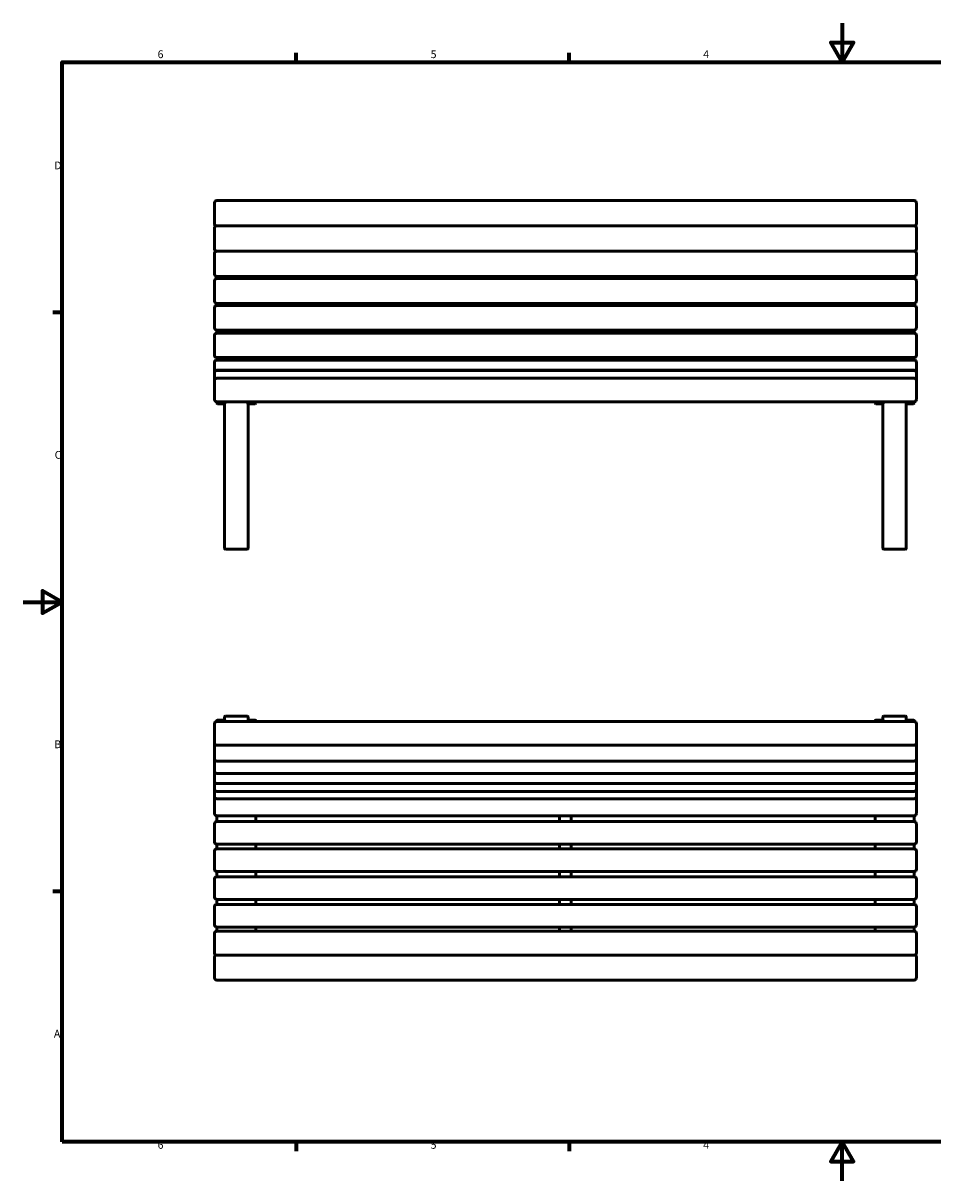
# Model space of a CAD drawing. Units: millimetres. Extents: x 0 to 420, y 0 to 297.
# Drawn here: x 0 to 233, y 0 to 297 of the extents above; entities that cross this region are included whole.
import ezdxf

# ---------------------------------------------------------------- set-up
doc = ezdxf.new("R2010")
doc.units = ezdxf.units.MM
doc.layers.add('Rahmen (ISO)', color=7, linetype='Continuous', lineweight=70)
doc.layers.add('Sichtbar (ISO)', color=7, linetype='Continuous', lineweight=50)
doc.styles.add('Notiztext (DIN)', font='isocpeur.ttf')

# ---------------------------------------------------------------- blocks, each defined once
blk = doc.blocks.new('Ränder Vorgaberahmen')
at = {"layer": 'Rahmen (ISO)'}
for p, q in [((70, 287), (70, 289.4)), ((140, 287), (140, 289.4)), ((10, 222.75), (7.6, 222.75)), ((10, 74.25), (7.6, 74.25)), ((70, 10), (70, 7.6)), ((140, 10), (140, 7.6))]:
    blk.add_line(p, q, dxfattribs=at)
at = {"layer": 'Rahmen (ISO)', "flags": 128}
for points in [[(210, 297), (210, 287), (207.11, 292), (212.89, 292), (210, 287)], [(10, 10), (10, 287), (410, 287), (410, 10), (10, 10)], [(0, 148.5), (10, 148.5), (5, 151.39), (5, 145.61), (10, 148.5)], [(210, 0), (210, 10), (207.11, 5), (212.89, 5), (210, 10)]]:
    blk.add_lwpolyline(points, dxfattribs=at)
at = {"layer": 'Rahmen (ISO)', "char_height": 2, "attachment_point": 7, "style": 'Notiztext (DIN)'}
for s, insert in [('6', (34.47, 287.4)), ('5', (104.47, 287.4)), ('4', (174.37, 287.4)), ('D', (7.97, 258.87)), ('C', (8.07, 184.62)), ('B', (7.97, 110.37)), ('A', (7.87, 36.12)), ('6', (34.47, 7.6)), ('5', (104.47, 7.6)), ('4', (174.37, 7.6))]:
    blk.add_mtext(s, dxfattribs=dict(at, insert=insert))
blk = doc.blocks.new('Ränder Vorgaberahmen (2)')
at = {"layer": 'Rahmen (ISO)'}
for p, q in [((70, 287), (70, 289.4)), ((140, 287), (140, 289.4)), ((10, 222.75), (7.6, 222.75)), ((10, 74.25), (7.6, 74.25)), ((70, 10), (70, 7.6)), ((140, 10), (140, 7.6))]:
    blk.add_line(p, q, dxfattribs=at)
at = {"layer": 'Rahmen (ISO)', "flags": 128}
for points in [[(210, 297), (210, 287), (207.11, 292), (212.89, 292), (210, 287)], [(10, 10), (10, 287), (410, 287), (410, 10), (10, 10)], [(0, 148.5), (10, 148.5), (5, 151.39), (5, 145.61), (10, 148.5)], [(210, 0), (210, 10), (207.11, 5), (212.89, 5), (210, 10)]]:
    blk.add_lwpolyline(points, dxfattribs=at)
at = {"layer": 'Rahmen (ISO)', "char_height": 2, "attachment_point": 7, "style": 'Notiztext (DIN)'}
for s, insert in [('6', (34.47, 287.4)), ('5', (104.47, 287.4)), ('4', (174.37, 287.4)), ('D', (7.97, 258.87)), ('C', (8.07, 184.62)), ('B', (7.97, 110.37)), ('A', (7.87, 36.12)), ('6', (34.47, 7.6)), ('5', (104.47, 7.6)), ('4', (174.37, 7.6))]:
    blk.add_mtext(s, dxfattribs=dict(at, insert=insert))

msp = doc.modelspace()

# ---------------------------------------------------------------- linework, layer by layer
at = {"layer": 'Sichtbar (ISO)'}
for p, q in [((49.05, 250.88), (49.05, 247.23)), ((228.45, 251.48), (49.65, 251.48)), ((229.05, 247.23), (229.05, 250.88)), ((49.05, 247.23), (49.05, 245.59)), ((229.05, 245.59), (229.05, 247.23)), ((49.05, 244.42), (49.05, 240.52)), ((228.45, 245.02), (49.65, 245.02)), ((229.05, 240.52), (229.05, 244.42)), ((49.05, 240.52), (49.05, 239.12)), ((49.05, 237.89), (49.05, 233.78)), ((49.65, 238.52), (49.65, 238.49)), ((228.45, 238.52), (49.65, 238.52)), ((228.45, 238.49), (49.65, 238.49)), ((59.65, 238.49), (59.65, 238.52)), ((137.55, 238.49), (137.55, 238.52)), ((140.55, 238.49), (140.55, 238.52)), ((218.45, 238.52), (218.45, 238.49)), ((228.45, 238.49), (228.45, 238.52)), ((229.05, 239.12), (229.05, 240.52)), ((229.05, 233.78), (229.05, 237.89)), ((49.05, 233.78), (49.05, 232.64)), ((49.65, 232.04), (49.65, 231.47)), ((228.45, 232.04), (49.65, 232.04)), ((59.65, 231.47), (59.65, 232.04)), ((137.55, 231.47), (137.55, 232.04)), ((140.55, 231.47), (140.55, 232.04)), ((218.45, 232.04), (218.45, 231.47)), ((228.45, 231.47), (228.45, 232.04)), ((229.05, 232.64), (229.05, 233.78)), ((49.05, 230.87), (49.05, 226.61)), ((228.45, 231.47), (49.65, 231.47)), ((229.05, 226.61), (229.05, 230.87)), ((49.05, 226.61), (49.05, 225.71)), ((229.05, 225.71), (229.05, 226.61)), ((49.05, 223.95), (49.05, 219.62)), ((49.65, 225.11), (49.65, 224.55)), ((228.45, 225.11), (49.65, 225.11)), ((228.45, 224.55), (49.65, 224.55)), ((59.65, 224.55), (59.65, 225.11)), ((137.55, 224.55), (137.55, 225.11)), ((140.55, 224.55), (140.55, 225.11)), ((218.45, 225.11), (218.45, 224.55)), ((228.45, 224.55), (228.45, 225.11)), ((229.05, 219.62), (229.05, 223.95)), ((49.05, 219.62), (49.05, 218.86)), ((49.05, 216.85), (49.05, 212.5)), ((49.65, 218.26), (49.65, 217.45)), ((228.45, 218.26), (49.65, 218.26)), ((228.45, 217.45), (49.65, 217.45)), ((59.65, 217.45), (59.65, 218.26)), ((137.55, 217.45), (137.55, 218.26)), ((140.55, 217.45), (140.55, 218.26)), ((218.45, 218.26), (218.45, 217.45)), ((228.45, 217.45), (228.45, 218.26)), ((229.05, 218.86), (229.05, 219.62)), ((229.05, 212.5), (229.05, 216.85)), ((49.05, 212.5), (49.05, 211.79)), ((49.65, 211.19), (49.65, 210.58)), ((228.45, 211.19), (49.65, 211.19)), ((59.65, 210.58), (59.65, 211.19)), ((137.55, 210.58), (137.55, 211.19)), ((140.55, 210.58), (140.55, 211.19)), ((218.45, 211.19), (218.45, 210.58)), ((228.45, 210.58), (228.45, 211.19)), ((229.05, 211.79), (229.05, 212.5)), ((49.05, 209.98), (49.05, 207.39)), ((228.45, 210.58), (49.65, 210.58)), ((228.45, 207.95), (49.65, 207.95)), ((228.45, 207.91), (49.65, 207.91)), ((229.05, 207.39), (229.05, 209.98)), ((49.05, 207.39), (49.05, 207.35)), ((49.05, 207.35), (49.05, 207.31)), ((49.05, 207.31), (49.05, 206.39)), ((49.05, 206.39), (49.05, 205.31)), ((49.05, 205.31), (49.05, 202.81)), ((228.45, 205.91), (49.65, 205.91)), ((229.05, 207.35), (229.05, 207.39)), ((229.05, 207.31), (229.05, 207.35)), ((229.05, 206.39), (229.05, 207.31)), ((229.05, 205.31), (229.05, 206.39)), ((229.05, 202.81), (229.05, 205.31)), ((49.05, 202.81), (49.05, 200.48)), ((229.05, 200.48), (229.05, 202.81)), ((49.65, 199.88), (49.65, 199.61)), ((228.45, 199.88), (49.65, 199.88)), ((49.65, 199.55), (49.65, 199.61)), ((51.85, 199.58), (49.85, 199.58)), ((51.65, 199.35), (49.85, 199.35)), ((51.65, 199.36), (51.65, 162.27)), ((57.45, 199.58), (59.45, 199.58)), ((57.65, 162.27), (57.65, 199.36)), ((59.45, 199.35), (57.65, 199.35)), ((59.65, 199.61), (59.65, 199.88)), ((59.65, 199.61), (59.65, 199.55)), ((218.45, 199.88), (218.45, 199.61)), ((218.45, 199.55), (218.45, 199.61)), ((220.65, 199.58), (218.65, 199.58)), ((220.45, 199.35), (218.65, 199.35)), ((220.45, 199.36), (220.45, 162.27)), ((226.25, 199.58), (228.25, 199.58)), ((226.45, 162.27), (226.45, 199.36)), ((228.25, 199.35), (226.45, 199.35)), ((228.45, 199.61), (228.45, 199.88)), ((228.45, 199.61), (228.45, 199.55)), ((51.85, 162.07), (57.45, 162.07)), ((220.65, 162.07), (226.25, 162.07)), ((51.65, 118.99), (51.65, 118.22)), ((57.45, 119.19), (51.85, 119.19)), ((57.65, 118.22), (57.65, 118.99)), ((220.45, 118.99), (220.45, 118.22)), ((226.25, 119.19), (220.65, 119.19)), ((226.45, 118.22), (226.45, 118.99)), ((49.05, 117.24), (49.05, 114.97)), ((49.65, 118.02), (49.65, 118.02)), ((49.65, 118.02), (49.65, 117.84)), ((228.45, 117.84), (49.65, 117.84)), ((51.68, 118.22), (49.85, 118.22)), ((51.85, 118.17), (49.85, 118.17)), ((59.45, 118.17), (57.45, 118.17)), ((59.45, 118.22), (57.62, 118.22)), ((59.65, 117.84), (59.65, 118.02)), ((59.65, 118.02), (59.65, 118.02)), ((218.45, 118.02), (218.45, 118.02)), ((218.45, 118.02), (218.45, 117.84)), ((220.48, 118.22), (218.65, 118.22)), ((220.65, 118.17), (218.65, 118.17)), ((228.25, 118.17), (226.25, 118.17)), ((228.25, 118.22), (226.42, 118.22)), ((228.45, 117.84), (228.45, 118.02)), ((228.45, 118.02), (228.45, 118.02)), ((229.05, 114.97), (229.05, 117.24)), ((49.05, 114.97), (49.05, 112.34)), ((229.05, 112.34), (229.05, 114.97)), ((49.05, 112.34), (49.05, 110.52)), ((49.05, 110.52), (49.05, 108.27)), ((228.45, 111.74), (49.65, 111.74)), ((229.05, 110.52), (229.05, 112.34)), ((229.05, 108.27), (229.05, 110.52)), ((49.05, 108.27), (49.05, 106.94)), ((49.05, 106.94), (49.05, 105.1)), ((228.45, 107.67), (49.65, 107.67)), ((229.05, 106.94), (229.05, 108.27)), ((229.05, 105.1), (229.05, 106.94)), ((49.05, 105.1), (49.05, 103.97)), ((49.05, 103.97), (49.05, 102.52)), ((228.45, 104.5), (49.65, 104.5)), ((229.05, 103.97), (229.05, 105.1)), ((229.05, 102.52), (229.05, 103.97)), ((49.05, 102.52), (49.05, 101.72)), ((49.05, 101.72), (49.05, 100.5)), ((228.45, 101.92), (49.65, 101.92)), ((229.05, 101.72), (229.05, 102.52)), ((229.05, 100.5), (229.05, 101.72)), ((49.05, 100.5), (49.05, 99.76)), ((49.05, 99.76), (49.05, 98.62)), ((49.05, 98.62), (49.05, 97.95)), ((228.45, 99.9), (49.65, 99.9)), ((228.45, 98.02), (49.65, 98.02)), ((229.05, 99.76), (229.05, 100.5)), ((229.05, 98.62), (229.05, 99.76)), ((229.05, 97.95), (229.05, 98.62)), ((49.05, 97.95), (49.05, 94.27)), ((229.05, 94.27), (229.05, 97.95)), ((49.65, 93.67), (49.65, 93.19)), ((228.45, 93.67), (49.65, 93.67)), ((49.65, 93.19), (49.65, 92.17)), ((228.45, 92.17), (49.65, 92.17)), ((59.65, 93.19), (59.65, 93.67)), ((59.65, 92.17), (59.65, 93.19)), ((137.55, 92.17), (137.55, 93.67)), ((140.55, 92.17), (140.55, 93.67)), ((218.45, 93.67), (218.45, 93.19)), ((218.45, 93.19), (218.45, 92.17)), ((228.45, 93.19), (228.45, 93.67)), ((228.45, 92.17), (228.45, 93.19)), ((49.05, 91.57), (49.05, 87.07)), ((229.05, 87.07), (229.05, 91.57)), ((49.05, 87.07), (49.05, 86.97)), ((49.65, 86.37), (49.65, 85.17)), ((228.45, 86.37), (49.65, 86.37)), ((59.65, 85.17), (59.65, 86.37)), ((137.55, 85.17), (137.55, 86.37)), ((140.55, 85.17), (140.55, 86.37)), ((218.45, 86.37), (218.45, 85.17)), ((228.45, 85.17), (228.45, 86.37)), ((229.05, 86.97), (229.05, 87.07)), ((49.05, 84.57), (49.05, 80.07)), ((228.45, 85.17), (49.65, 85.17)), ((229.05, 80.07), (229.05, 84.57)), ((49.05, 80.07), (49.05, 79.97)), ((49.05, 77.42), (49.05, 72.92)), ((49.65, 79.37), (49.65, 78.02)), ((228.45, 79.37), (49.65, 79.37)), ((228.45, 78.02), (49.65, 78.02)), ((59.65, 78.02), (59.65, 79.37)), ((137.55, 78.02), (137.55, 79.37)), ((140.55, 78.02), (140.55, 79.37)), ((218.45, 79.37), (218.45, 78.02)), ((228.45, 78.02), (228.45, 79.37)), ((229.05, 79.97), (229.05, 80.07)), ((229.05, 72.92), (229.05, 77.42)), ((49.05, 72.92), (49.05, 72.82)), ((49.65, 72.22), (49.65, 70.92)), ((228.45, 72.22), (49.65, 72.22)), ((59.65, 70.92), (59.65, 72.22)), ((137.55, 70.92), (137.55, 72.22)), ((140.55, 70.92), (140.55, 72.22)), ((218.45, 72.22), (218.45, 70.92)), ((228.45, 70.92), (228.45, 72.22)), ((229.05, 72.82), (229.05, 72.92)), ((49.05, 70.32), (49.05, 65.82)), ((228.45, 70.92), (49.65, 70.92)), ((229.05, 65.82), (229.05, 70.32)), ((49.05, 65.82), (49.05, 65.72)), ((229.05, 65.72), (229.05, 65.82)), ((49.05, 63.44), (49.05, 62.86)), ((49.05, 62.86), (49.05, 58.46)), ((49.65, 65.12), (49.65, 64.04)), ((228.45, 65.12), (49.65, 65.12)), ((228.45, 64.04), (49.65, 64.04)), ((59.65, 64.04), (59.65, 65.12)), ((137.55, 65.12), (137.55, 65.06)), ((137.55, 64.04), (137.55, 65.06)), ((140.55, 65.12), (140.55, 65.06)), ((140.55, 64.04), (140.55, 65.06)), ((218.45, 65.12), (218.45, 64.04)), ((228.45, 64.04), (228.45, 65.12)), ((229.05, 62.86), (229.05, 63.44)), ((229.05, 58.46), (229.05, 62.86)), ((49.05, 57.41), (49.05, 55.85)), ((228.45, 57.86), (49.65, 57.86)), ((229.05, 55.85), (229.05, 57.41)), ((49.05, 55.85), (49.05, 52.11)), ((229.05, 52.11), (229.05, 55.85)), ((228.45, 51.51), (49.65, 51.51))]:
    msp.add_line(p, q, dxfattribs=at)
for centre, radius, start, end in [((49.65, 250.88), 0.6, 90, 180), ((228.45, 250.88), 0.6, 0, 90), ((49.65, 245.59), 0.6, 180, 257.6853), ((49.65, 244.42), 0.6, 90, 180), ((228.45, 244.42), 0.6, 0, 90), ((228.45, 245.59), 0.6, 282.3147, 0), ((49.65, 239.12), 0.6, 180, 270), ((49.65, 237.89), 0.6, 90, 180), ((228.45, 239.12), 0.6, 270, 0), ((228.45, 237.89), 0.6, 0, 90), ((49.65, 232.64), 0.6, 180, 270), ((228.45, 232.64), 0.6, 270, 0), ((49.65, 230.87), 0.6, 90, 180), ((228.45, 230.87), 0.6, 0, 90), ((49.65, 225.71), 0.6, 180, 270), ((49.65, 223.95), 0.6, 90, 180), ((228.45, 225.71), 0.6, 270, 0), ((228.45, 223.95), 0.6, 0, 90), ((49.65, 218.86), 0.6, 180, 270), ((49.65, 216.85), 0.6, 90, 180), ((228.45, 218.86), 0.6, 270, 0), ((228.45, 216.85), 0.6, 0, 90), ((49.65, 211.79), 0.6, 180, 270), ((228.45, 211.79), 0.6, 270, 0), ((49.65, 209.98), 0.6, 90, 180), ((49.65, 207.35), 0.6, 90, 180), ((49.65, 207.31), 0.6, 90, 180), ((228.45, 209.98), 0.6, 0, 90), ((228.45, 207.35), 0.6, 0, 90), ((228.45, 207.31), 0.6, 0, 90), ((49.65, 205.31), 0.6, 90, 180), ((228.45, 205.31), 0.6, 0, 90), ((49.65, 200.48), 0.6, 180, 270), ((49.85, 199.55), 0.2, 180, 270), ((59.45, 199.55), 0.2, 270, 0), ((218.65, 199.55), 0.2, 180, 270), ((228.25, 199.55), 0.2, 270, 0), ((228.45, 200.48), 0.6, 270, 0), ((51.85, 162.27), 0.2, 180, 270), ((57.45, 162.27), 0.2, 270, 0), ((220.65, 162.27), 0.2, 180, 270), ((226.25, 162.27), 0.2, 270, 0), ((51.85, 118.99), 0.2, 90, 180), ((57.45, 118.99), 0.2, 0, 90), ((220.65, 118.99), 0.2, 90, 180), ((226.25, 118.99), 0.2, 0, 90), ((49.65, 117.24), 0.6, 90, 180), ((49.85, 118.02), 0.2, 90, 180), ((59.45, 118.02), 0.2, 0, 90), ((218.65, 118.02), 0.2, 90, 180), ((228.25, 118.02), 0.2, 0, 90), ((228.45, 117.24), 0.6, 0, 90), ((49.65, 112.34), 0.6, 180, 270), ((228.45, 112.34), 0.6, 270, 0), ((49.65, 108.27), 0.6, 180, 270), ((228.45, 108.27), 0.6, 270, 0), ((49.65, 105.1), 0.6, 180, 270), ((228.45, 105.1), 0.6, 270, 0), ((49.65, 102.52), 0.6, 180, 270), ((228.45, 102.52), 0.6, 270, 0), ((49.65, 100.5), 0.6, 180, 270), ((49.65, 98.62), 0.6, 180, 270), ((228.45, 100.5), 0.6, 270, 0), ((228.45, 98.62), 0.6, 270, 0), ((49.65, 94.27), 0.6, 180, 270), ((49.65, 91.57), 0.6, 90, 180), ((228.45, 94.27), 0.6, 270, 0), ((228.45, 91.57), 0.6, 0, 90), ((49.65, 86.97), 0.6, 180, 270), ((228.45, 86.97), 0.6, 270, 0), ((49.65, 84.57), 0.6, 90, 180), ((228.45, 84.57), 0.6, 0, 90), ((49.65, 79.97), 0.6, 180, 270), ((49.65, 77.42), 0.6, 90, 180), ((228.45, 79.97), 0.6, 270, 0), ((228.45, 77.42), 0.6, 0, 90), ((49.65, 72.82), 0.6, 180, 270), ((228.45, 72.82), 0.6, 270, 0), ((49.65, 70.32), 0.6, 90, 180), ((228.45, 70.32), 0.6, 0, 90), ((49.65, 65.72), 0.6, 180, 270), ((228.45, 65.72), 0.6, 270, 0), ((49.65, 63.44), 0.6, 90, 180), ((228.45, 63.44), 0.6, 0, 90), ((49.65, 58.46), 0.6, 180, 270), ((49.65, 57.41), 0.6, 119.036, 180), ((228.45, 58.46), 0.6, 270, 0), ((228.45, 57.41), 0.6, 0, 60.964), ((49.65, 52.11), 0.6, 180, 270), ((228.45, 52.11), 0.6, 270, 0)]:
    msp.add_arc(centre, radius, start, end, dxfattribs=at)
for points, knots in [([(49.65, 199.61), (49.65, 199.61), (49.65, 199.61), (49.65, 199.6), (49.65, 199.6), (49.67, 199.59), (49.69, 199.59), (49.72, 199.58), (49.75, 199.58), (49.79, 199.58), (49.82, 199.58), (49.85, 199.58)], [-0.3157394, -0.3157394, -0.3157394, -0.3157394, -0.3140089, -0.3140089, -0.2342044, -0.2342044, -0.156038, -0.156038, -0.077991, -0.077991, 0, 0, 0, 0]), ([(51.65, 199.36), (51.65, 199.36), (51.65, 199.38), (51.68, 199.41), (51.69, 199.43), (51.73, 199.47), (51.75, 199.5), (51.79, 199.54), (51.8, 199.55), (51.81, 199.56), (51.82, 199.57), (51.83, 199.57), (51.83, 199.58), (51.84, 199.58), (51.84, 199.58), (51.85, 199.58)], [0.3056028, 0.3056028, 0.3056028, 0.3056028, 0.4008253, 0.4008253, 0.4960477, 0.4960477, 0.6054598, 0.6054598, 0.6601658, 0.6601658, 0.6875189, 0.6875189, 0.7011954, 0.7011954, 0.7148719, 0.7148719, 0.7148719, 0.7148719]), ([(57.45, 199.58), (57.45, 199.58), (57.45, 199.58), (57.46, 199.58), (57.46, 199.57), (57.47, 199.57), (57.48, 199.56), (57.49, 199.55), (57.5, 199.54), (57.54, 199.5), (57.56, 199.47), (57.6, 199.43), (57.61, 199.41), (57.64, 199.38), (57.65, 199.36), (57.65, 199.36)], [0, 0, 0, 0, 0.0136765, 0.0136765, 0.027353, 0.027353, 0.054706, 0.054706, 0.1094121, 0.1094121, 0.2188242, 0.2188242, 0.3140466, 0.3140466, 0.4092691, 0.4092691, 0.4092691, 0.4092691]), ([(59.65, 199.61), (59.65, 199.61), (59.65, 199.61), (59.65, 199.6), (59.64, 199.6), (59.62, 199.59), (59.6, 199.59), (59.57, 199.58), (59.55, 199.58), (59.5, 199.58), (59.47, 199.58), (59.45, 199.58)], [-0.0017294, -0.0017294, -0.0017294, -0.0017294, 0, 0, 0.0797533, 0.0797533, 0.1578695, 0.1578695, 0.2358664, 0.2358664, 0.3138073, 0.3138073, 0.3138073, 0.3138073]), ([(218.45, 199.61), (218.45, 199.61), (218.45, 199.61), (218.45, 199.6), (218.45, 199.6), (218.47, 199.59), (218.49, 199.59), (218.52, 199.58), (218.55, 199.58), (218.59, 199.58), (218.62, 199.58), (218.65, 199.58)], [-0.3157394, -0.3157394, -0.3157394, -0.3157394, -0.3140089, -0.3140089, -0.2342044, -0.2342044, -0.156038, -0.156038, -0.077991, -0.077991, 0, 0, 0, 0]), ([(220.45, 199.36), (220.45, 199.36), (220.45, 199.38), (220.48, 199.41), (220.49, 199.43), (220.53, 199.47), (220.55, 199.5), (220.59, 199.54), (220.6, 199.55), (220.61, 199.56), (220.62, 199.57), (220.63, 199.57), (220.63, 199.58), (220.64, 199.58), (220.64, 199.58), (220.65, 199.58)], [0.3056028, 0.3056028, 0.3056028, 0.3056028, 0.4008253, 0.4008253, 0.4960477, 0.4960477, 0.6054598, 0.6054598, 0.6601658, 0.6601658, 0.6875189, 0.6875189, 0.7011954, 0.7011954, 0.7148719, 0.7148719, 0.7148719, 0.7148719]), ([(226.25, 199.58), (226.25, 199.58), (226.25, 199.58), (226.26, 199.58), (226.26, 199.57), (226.27, 199.57), (226.28, 199.56), (226.29, 199.55), (226.3, 199.54), (226.34, 199.5), (226.36, 199.47), (226.4, 199.43), (226.41, 199.41), (226.44, 199.38), (226.45, 199.36), (226.45, 199.36)], [0, 0, 0, 0, 0.0136765, 0.0136765, 0.027353, 0.027353, 0.054706, 0.054706, 0.1094121, 0.1094121, 0.2188242, 0.2188242, 0.3140466, 0.3140466, 0.4092691, 0.4092691, 0.4092691, 0.4092691]), ([(228.45, 199.61), (228.45, 199.61), (228.45, 199.61), (228.45, 199.6), (228.44, 199.6), (228.42, 199.59), (228.4, 199.59), (228.37, 199.58), (228.35, 199.58), (228.3, 199.58), (228.27, 199.58), (228.25, 199.58)], [-0.0017294, -0.0017294, -0.0017294, -0.0017294, 0, 0, 0.0797533, 0.0797533, 0.1578695, 0.1578695, 0.2358664, 0.2358664, 0.3138073, 0.3138073, 0.3138073, 0.3138073]), ([(49.65, 118.02), (49.65, 118.02), (49.65, 118.02), (49.65, 118.03), (49.65, 118.04), (49.65, 118.07), (49.66, 118.08), (49.67, 118.1), (49.69, 118.12), (49.73, 118.15), (49.75, 118.16), (49.79, 118.17), (49.82, 118.17), (49.85, 118.17)], [-0.3259635, -0.3259635, -0.3259635, -0.3259635, -0.3251338, -0.3251338, -0.276464, -0.276464, -0.2329856, -0.2329856, -0.1541422, -0.1541422, -0.0767765, -0.0767765, 0, 0, 0, 0]), ([(51.85, 118.17), (51.84, 118.17), (51.84, 118.17), (51.84, 118.17), (51.84, 118.17), (51.83, 118.17), (51.83, 118.17), (51.82, 118.18), (51.81, 118.18), (51.79, 118.18), (51.78, 118.19), (51.74, 118.2), (51.72, 118.21), (51.69, 118.22), (51.68, 118.22), (51.68, 118.22)], [0, 0, 0, 0, 0.0054201, 0.0054201, 0.0108653, 0.0108653, 0.0219247, 0.0219247, 0.0450659, 0.0450659, 0.0921746, 0.0921746, 0.173074, 0.173074, 0.2008072, 0.2008072, 0.2008072, 0.2008072]), ([(57.62, 118.22), (57.61, 118.22), (57.61, 118.22), (57.59, 118.22), (57.56, 118.21), (57.53, 118.19), (57.51, 118.19), (57.49, 118.18), (57.48, 118.18), (57.46, 118.17), (57.45, 118.17), (57.45, 118.17)], [0.1207975, 0.1207975, 0.1207975, 0.1207975, 0.1444274, 0.1444274, 0.2541777, 0.2541777, 0.3305381, 0.3305381, 0.3685812, 0.3685812, 0.4044895, 0.4044895, 0.4044895, 0.4044895]), ([(59.65, 118.02), (59.65, 118.02), (59.65, 118.02), (59.65, 118.03), (59.64, 118.04), (59.64, 118.07), (59.63, 118.08), (59.62, 118.1), (59.6, 118.12), (59.57, 118.15), (59.54, 118.16), (59.5, 118.17), (59.47, 118.17), (59.45, 118.17)], [-0.0006976, -0.0006976, -0.0006976, -0.0006976, 0, 0, 0.0409171, 0.0409171, 0.07747, 0.07747, 0.1437547, 0.1437547, 0.208797, 0.208797, 0.273344, 0.273344, 0.273344, 0.273344]), ([(218.45, 118.02), (218.45, 118.02), (218.45, 118.02), (218.45, 118.03), (218.45, 118.04), (218.45, 118.07), (218.46, 118.08), (218.47, 118.1), (218.49, 118.12), (218.53, 118.15), (218.55, 118.16), (218.59, 118.17), (218.62, 118.17), (218.65, 118.17)], [-0.3259635, -0.3259635, -0.3259635, -0.3259635, -0.3251338, -0.3251338, -0.276464, -0.276464, -0.2329856, -0.2329856, -0.1541422, -0.1541422, -0.0767765, -0.0767765, 0, 0, 0, 0]), ([(220.65, 118.17), (220.64, 118.17), (220.64, 118.17), (220.64, 118.17), (220.64, 118.17), (220.63, 118.17), (220.63, 118.17), (220.62, 118.18), (220.61, 118.18), (220.59, 118.18), (220.58, 118.19), (220.54, 118.2), (220.52, 118.21), (220.49, 118.22), (220.48, 118.22), (220.48, 118.22)], [0, 0, 0, 0, 0.0054201, 0.0054201, 0.0108653, 0.0108653, 0.0219247, 0.0219247, 0.0450659, 0.0450659, 0.0921746, 0.0921746, 0.173074, 0.173074, 0.2008072, 0.2008072, 0.2008072, 0.2008072]), ([(226.42, 118.22), (226.41, 118.22), (226.41, 118.22), (226.39, 118.22), (226.36, 118.21), (226.33, 118.19), (226.31, 118.19), (226.29, 118.18), (226.28, 118.18), (226.26, 118.17), (226.25, 118.17), (226.25, 118.17)], [0.1207975, 0.1207975, 0.1207975, 0.1207975, 0.1444274, 0.1444274, 0.2541777, 0.2541777, 0.3305381, 0.3305381, 0.3685812, 0.3685812, 0.4044895, 0.4044895, 0.4044895, 0.4044895]), ([(228.45, 118.02), (228.45, 118.02), (228.45, 118.02), (228.45, 118.03), (228.44, 118.04), (228.44, 118.07), (228.43, 118.08), (228.42, 118.1), (228.4, 118.12), (228.37, 118.15), (228.34, 118.16), (228.3, 118.17), (228.27, 118.17), (228.25, 118.17)], [-0.0006976, -0.0006976, -0.0006976, -0.0006976, 0, 0, 0.0409171, 0.0409171, 0.07747, 0.07747, 0.1437547, 0.1437547, 0.208797, 0.208797, 0.273344, 0.273344, 0.273344, 0.273344])]:
    msp.add_open_spline(points, degree=3, knots=knots, dxfattribs=at)

# ---------------------------------------------------------------- block references
for name in ['Ränder Vorgaberahmen', 'Ränder Vorgaberahmen (2)']:
    msp.add_blockref(name, (0, 0))

doc.saveas('drawing.dxf')
